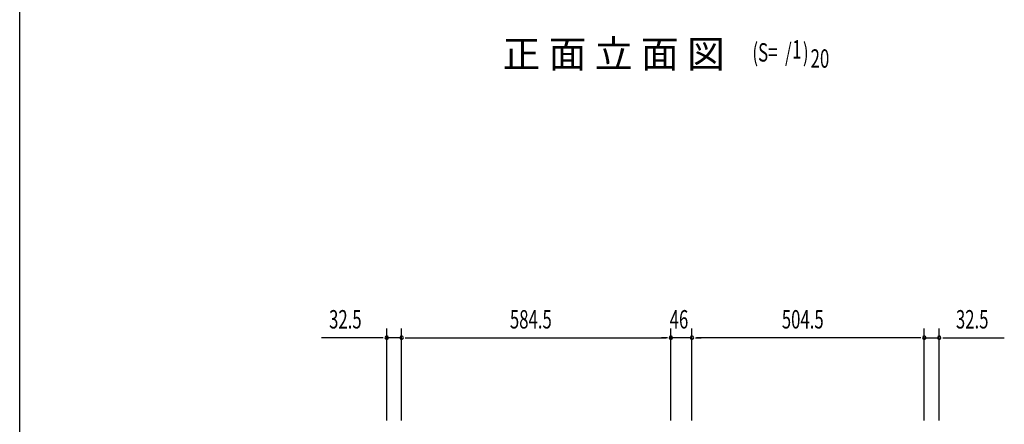
# Model space of a CAD drawing. Extents: x 217 to 8351, y 77 to 5621.
# Drawn here: x 217 to 2355, y 1539 to 2418 of the extents above; entities that cross this region are included whole.
import ezdxf

# ---------------------------------------------------------------- set-up
doc = ezdxf.new("R2010")
doc.units = 0
doc.header["$LTSCALE"] = 20
doc.header["$MEASUREMENT"] = 0
for name, color, linetype in [('M1', 4, 'CONTINUOUS'), ('SUNPOU', 4, 'CONTINUOUS'), ('WAKUSEN-01', 50, 'CONTINUOUS')]:
    doc.layers.add(name, color=color, linetype=linetype)
doc.styles.add('00', font='ROMANS', dxfattribs={"width": 0.666667, "bigfont": 'BIGFONT'})
doc.styles.add('01', font='ROMANS', dxfattribs={"height": 3, "bigfont": 'BIGFONT'})

msp = doc.modelspace()

# ---------------------------------------------------------------- linework, layer by layer
at = {"layer": 'SUNPOU'}
for p, q in [((1014, 1547), (1014, 1747)), ((1046.5, 1547), (1046.5, 1747)), ((1046.5, 1547), (1046.5, 1747)), ((1631, 1547), (1631, 1747)), ((1631, 1547), (1631, 1747)), ((1677, 1547), (1677, 1747)), ((1677, 1547), (1677, 1747)), ((2181.5, 1547), (2181.5, 1747)), ((2181.5, 1547), (2181.5, 1747)), ((2214, 1547), (2214, 1747)), ((1004, 1727), (872.7, 1727)), ((1006.5, 1727), (999, 1727)), ((1046.5, 1727), (1014, 1727)), ((1054, 1727), (1061.5, 1727)), ((1054, 1727), (1061.5, 1727)), ((1056.5, 1727), (1066.5, 1727)), ((1056.5, 1727), (1621, 1727)), ((1621, 1727), (1611, 1727)), ((1623.5, 1727), (1616, 1727)), ((1623.5, 1727), (1616, 1727)), ((1677, 1727), (1631, 1727)), ((1684.5, 1727), (1692, 1727)), ((1684.5, 1727), (1692, 1727)), ((2171.5, 1727), (1687, 1727)), ((1687, 1727), (1697, 1727)), ((2171.5, 1727), (2161.5, 1727)), ((2174, 1727), (2166.5, 1727)), ((2174, 1727), (2166.5, 1727)), ((2181.5, 1727), (2214, 1727)), ((2221.5, 1727), (2229, 1727)), ((2224, 1727), (2355.3, 1727))]:
    msp.add_line(p, q, dxfattribs=at)
for centre, start, end in [((1014, 1727), 0, 180), ((1014, 1727), 180, 0), ((1046.5, 1727), 0, 180), ((1046.5, 1727), 0, 180), ((1046.5, 1727), 180, 0), ((1046.5, 1727), 180, 0), ((1631, 1727), 0, 180), ((1631, 1727), 0, 180), ((1631, 1727), 180, 0), ((1631, 1727), 180, 0), ((1677, 1727), 0, 180), ((1677, 1727), 0, 180), ((1677, 1727), 180, 0), ((1677, 1727), 180, 0), ((2181.5, 1727), 0, 180), ((2181.5, 1727), 0, 180), ((2181.5, 1727), 180, 0), ((2181.5, 1727), 180, 0), ((2214, 1727), 0, 180), ((2214, 1727), 180, 0)]:
    msp.add_arc(centre, 3.75, start, end, dxfattribs=at)
at = {"layer": 'WAKUSEN-01'}
msp.add_line((217, 207), (217, 5621), dxfattribs=at)

# ---------------------------------------------------------------- texts
at = {"layer": 'M1', "style": '01'}
msp.add_text('正 面 立 面 図', height=60, dxfattribs=at).set_placement((1265.6, 2313.5))
at = {"layer": 'M1', "style": '00', "width": 0.67}
for s, p in [('1', (1894.6, 2333.5)), ('(S=  /   )', (1808.2, 2326.9)), ('20', (1934.6, 2313.5))]:
    msp.add_text(s, height=40, dxfattribs=at).set_placement(p)
at = {"layer": 'SUNPOU', "style": '00', "width": 0.666667}
for s, p in [('32.5', (888.9, 1747)), ('584.5', (1281.6, 1747)), ('46', (1628.6, 1747)), ('504.5', (1872.1, 1747)), ('32.5', (2250.2, 1747))]:
    msp.add_text(s, height=40, dxfattribs=at).set_placement(p)

doc.saveas('drawing.dxf')
